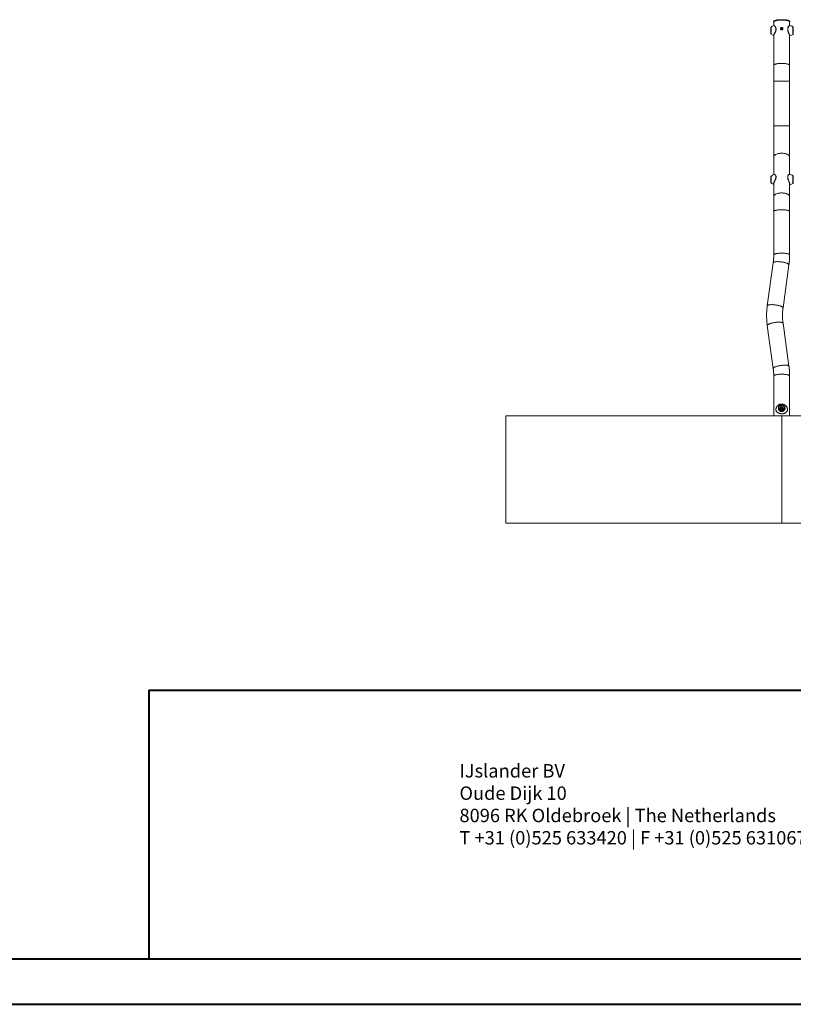
# Model space of a CAD drawing. Units: millimetres. Extents: x 0 to 2100, y 0 to 1488.
# Drawn here: x 1053 to 1486, y 0 to 551 of the extents above; entities that cross this region are included whole.
import ezdxf

# ---------------------------------------------------------------- set-up
doc = ezdxf.new("R2010")
doc.units = ezdxf.units.MM
doc.header["$LTSCALE"] = 50
doc.layers.add('LE_NORM', color=179, linetype='Continuous', lineweight=40)
doc.styles.add('SLDTEXTSTYLE0', font='TXT', dxfattribs={"width": 0.605})

# ---------------------------------------------------------------- blocks, each defined once
blk = doc.blocks.new('SW_NOTE_2')
at = {"layer": 'LE_NORM', "color": 0, "char_height": 7.5, "attachment_point": 1, "style": 'SLDTEXTSTYLE0'}
for s, insert in [('IJslander BV', (0, 9.67)), ('Oude Dijk 10', (0, -2.83)), ('8096 RK Oldebroek | The Netherlands', (0, -15.33)), ('T +31 (0)525 633420 | F +31 (0)525 631067', (0, -27.83))]:
    blk.add_mtext(s, dxfattribs=dict(at, insert=insert))

msp = doc.modelspace()

# ---------------------------------------------------------------- linework, layer by layer
at = {"color": 7, "linetype": 'Continuous', "lineweight": 15}
for p, q in [((1473.178, 543.829), (1473.178, 546.926)), ((1474.833, 550.216), (1474.833, 548.179)), ((1478.678, 546.347), (1478.578, 546.351)), ((1478.678, 546.418), (1478.595, 546.422)), ((1478.678, 546.651), (1478.678, 546.227)), ((1478.696, 546.193), (1478.79, 546.105)), ((1479.128, 545.956), (1478.754, 545.956)), ((1479.128, 546.992), (1479.128, 545.743)), ((1479.428, 546.985), (1479.428, 545.744)), ((1479.802, 545.956), (1479.428, 545.956)), ((1479.767, 546.105), (1479.861, 546.193)), ((1479.878, 546.227), (1479.861, 546.193)), ((1479.878, 546.227), (1479.878, 546.657)), ((1479.967, 546.422), (1479.878, 546.418)), ((1479.978, 546.351), (1479.878, 546.347)), ((1483.723, 548.228), (1483.723, 550.216)), ((1473.178, 543.786), (1473.178, 543.829)), ((1474.833, 542.684), (1474.833, 525.916)), ((1483.723, 525.916), (1483.723, 542.677)), ((1483.735, 542.487), (1483.731, 542.487)), ((1474.833, 525.916), (1474.833, 516.989)), ((1483.723, 516.989), (1483.723, 525.916)), ((1474.833, 516.989), (1474.833, 491.989)), ((1483.723, 491.989), (1483.723, 516.989)), ((1474.833, 491.989), (1474.833, 474.634)), ((1483.723, 474.634), (1483.723, 491.989)), ((1474.833, 474.634), (1474.833, 464.721)), ((1483.723, 464.772), (1483.723, 474.634)), ((1473.178, 460.498), (1473.178, 463.466)), ((1473.178, 460.325), (1473.178, 460.498)), ((1474.833, 459.138), (1474.819, 459.165)), ((1474.833, 459.479), (1474.833, 452.394)), ((1483.723, 452.394), (1483.723, 459.488)), ((1474.833, 452.394), (1474.833, 443.966)), ((1483.723, 443.966), (1483.723, 452.394)), ((1474.833, 443.966), (1474.833, 439.114)), ((1483.723, 439.106), (1483.723, 443.966)), ((1474.833, 437.762), (1474.833, 419.666)), ((1483.723, 419.666), (1483.723, 437.755)), ((1474.538, 415.361), (1471.213, 391.277)), ((1480.019, 390.061), (1483.344, 414.146)), ((1483.344, 357.368), (1480.019, 381.452)), ((1471.213, 380.236), (1474.538, 356.152)), ((1474.833, 351.847), (1474.833, 329.551)), ((1483.723, 329.551), (1483.723, 351.847)), ((1478.715, 332.882), (1478.152, 333.83)), ((1478.378, 333.812), (1478.378, 333.558)), ((1479.842, 332.882), (1478.715, 332.882)), ((1478.859, 334.228), (1478.723, 333.681)), ((1479.142, 333.293), (1478.723, 333.681)), ((1478.791, 333.814), (1478.752, 333.655)), ((1478.859, 334.087), (1478.791, 333.814)), ((1479.414, 334.387), (1478.859, 334.228)), ((1478.859, 334.087), (1478.859, 334.228)), ((1479.137, 334.166), (1478.859, 334.087)), ((1479.414, 334.246), (1479.137, 334.166)), ((1479.698, 333.452), (1479.142, 333.293)), ((1479.414, 334.387), (1479.834, 333.999)), ((1479.414, 334.246), (1479.414, 334.387)), ((1479.414, 334.246), (1479.624, 334.052)), ((1479.624, 334.052), (1479.805, 333.884)), ((1479.698, 333.452), (1479.834, 333.999)), ((1480.405, 333.83), (1479.842, 332.882)), ((1480.178, 333.558), (1480.178, 333.812)), ((1324.778, 329.551), (1324.778, 269.551)), ((1324.778, 329.551), (1479.278, 329.551)), ((1479.278, 269.551), (1479.278, 329.551)), ((1479.278, 329.551), (1559.278, 329.551)), ((1479.278, 269.551), (1324.778, 269.551)), ((1559.278, 269.551), (1479.278, 269.551))]:
    msp.add_line(p, q, dxfattribs=at)
at = {"color": 8, "linetype": 'Continuous', "lineweight": 15}
for p, q in [((1473.317, 547.229), (1473.317, 543.482)), ((1485.584, 543.209), (1485.584, 547.503)), ((1485.777, 543.524), (1485.777, 547.188)), ((1483.723, 516.989), (1474.833, 516.989)), ((1483.723, 491.989), (1474.833, 491.989)), ((1473.317, 463.769), (1473.317, 460.022)), ((1485.584, 459.749), (1485.584, 464.042)), ((1485.777, 460.063), (1485.777, 463.727))]:
    msp.add_line(p, q, dxfattribs=at)
at = {"color": 179, "linetype": 'Continuous', "lineweight": 40}
msp.add_line((75.001, 25.5), (2065.001, 25.5), dxfattribs=at)
at = {"color": 7, "linetype": 'Continuous', "lineweight": 40}
msp.add_line((0.001, 0), (2100.001, 0), dxfattribs=at)
at = {"color": 7, "linetype": 'Continuous', "lineweight": 15, "flags": 128}
for points in [[(1475.47, 550.955), (1475.67, 551.025), (1475.92, 551.099), (1476.196, 551.167), (1476.498, 551.228), (1476.821, 551.284), (1477.165, 551.332), (1477.526, 551.373), (1477.9, 551.406), (1478.286, 551.431), (1478.68, 551.448), (1479.078, 551.456), (1479.478, 551.456), (1479.877, 551.448), (1480.271, 551.431), (1480.657, 551.406), (1481.031, 551.373), (1481.392, 551.332), (1481.735, 551.284), (1482.059, 551.228), (1482.36, 551.167), (1482.637, 551.099), (1482.886, 551.025), (1483.107, 550.947), (1483.297, 550.864), (1483.324, 550.85)], [(1483.723, 550.216), (1483.705, 550.31), (1483.652, 550.402), (1483.563, 550.494), (1483.44, 550.583), (1483.283, 550.669), (1483.094, 550.752), (1482.874, 550.83), (1482.626, 550.903), (1482.35, 550.971), (1482.05, 551.032), (1481.727, 551.087), (1481.385, 551.135), (1481.025, 551.176), (1480.652, 551.209), (1480.267, 551.234), (1479.875, 551.251), (1479.478, 551.259), (1479.079, 551.259), (1478.682, 551.251), (1478.289, 551.234), (1477.905, 551.209), (1477.531, 551.176), (1477.172, 551.135), (1476.83, 551.087), (1476.507, 551.032), (1476.207, 550.971), (1475.931, 550.903), (1475.682, 550.83), (1475.463, 550.752), (1475.274, 550.669), (1475.117, 550.583), (1474.994, 550.494), (1474.905, 550.402), (1474.851, 550.31), (1474.833, 550.216), (1474.833, 550.216)], [(1475.326, 550.694), (1475.463, 550.752), (1475.682, 550.83), (1475.931, 550.903), (1476.207, 550.971), (1476.507, 551.032), (1476.83, 551.087), (1477.172, 551.135), (1477.531, 551.176), (1477.905, 551.209), (1478.289, 551.234), (1478.682, 551.251), (1479.079, 551.259), (1479.478, 551.259), (1479.875, 551.251), (1480.267, 551.234), (1480.652, 551.209), (1481.025, 551.176), (1481.385, 551.135), (1481.727, 551.087), (1482.05, 551.032), (1482.35, 550.971), (1482.626, 550.903), (1482.874, 550.83), (1483.094, 550.752), (1483.21, 550.703)], [(1478.696, 546.193), (1478.683, 546.21), (1478.683, 546.245), (1478.72, 546.279), (1478.793, 546.31), (1478.896, 546.336), (1479.023, 546.355), (1479.128, 546.364)], [(1479.128, 546.021), (1479.11, 546.022), (1478.988, 546.037), (1478.888, 546.059), (1478.816, 546.086), (1478.779, 546.117), (1478.779, 546.15), (1478.816, 546.181), (1478.888, 546.208), (1478.988, 546.23), (1479.11, 546.245), (1479.128, 546.246)], [(1479.428, 546.364), (1479.464, 546.361), (1479.6, 546.346), (1479.716, 546.324), (1479.804, 546.295), (1479.86, 546.262), (1479.878, 546.227)], [(1479.428, 546.246), (1479.51, 546.239), (1479.622, 546.22), (1479.709, 546.195), (1479.763, 546.165), (1479.782, 546.133)], [(1479.782, 546.133), (1479.763, 546.102), (1479.709, 546.072), (1479.622, 546.047), (1479.51, 546.028), (1479.428, 546.021)], [(1479.278, 335.628), (1479.539, 335.611), (1479.795, 335.558), (1480.04, 335.471), (1480.271, 335.352), (1480.483, 335.202), (1480.671, 335.026), (1480.832, 334.826), (1480.962, 334.606), (1481.06, 334.37), (1481.123, 334.124), (1481.151, 333.871), (1481.142, 333.617), (1481.096, 333.367), (1481.015, 333.125), (1480.901, 332.897), (1480.755, 332.686), (1480.58, 332.497), (1480.38, 332.334), (1480.158, 332.199), (1479.919, 332.096), (1479.668, 332.026), (1479.409, 331.991), (1479.148, 331.991), (1478.889, 332.026), (1478.638, 332.096), (1478.399, 332.199), (1478.177, 332.334), (1477.977, 332.497), (1477.802, 332.686), (1477.656, 332.897), (1477.541, 333.125), (1477.461, 333.367), (1477.415, 333.617), (1477.406, 333.871), (1477.433, 334.124), (1477.497, 334.37), (1477.594, 334.606), (1477.725, 334.826), (1477.886, 335.026), (1478.074, 335.202), (1478.286, 335.352), (1478.516, 335.471), (1478.762, 335.558), (1479.018, 335.611), (1479.278, 335.628)], [(1479.278, 332.314), (1479.512, 332.331), (1479.741, 332.381), (1479.96, 332.465), (1480.163, 332.579), (1480.346, 332.721), (1480.506, 332.888), (1480.638, 333.077), (1480.74, 333.282), (1480.809, 333.5), (1480.844, 333.726), (1480.844, 333.954), (1480.809, 334.18), (1480.74, 334.398), (1480.638, 334.603), (1480.506, 334.792), (1480.346, 334.959), (1480.163, 335.101), (1479.96, 335.215), (1479.741, 335.299), (1479.512, 335.349), (1479.278, 335.366), (1479.044, 335.349), (1478.815, 335.299), (1478.597, 335.215), (1478.394, 335.101), (1478.21, 334.959), (1478.051, 334.792), (1477.918, 334.603), (1477.817, 334.398), (1477.747, 334.18), (1477.712, 333.954), (1477.712, 333.726), (1477.747, 333.5), (1477.817, 333.282), (1477.918, 333.077), (1478.051, 332.888), (1478.21, 332.721), (1478.394, 332.579), (1478.597, 332.465), (1478.815, 332.381), (1479.044, 332.331), (1479.278, 332.314)], [(1478.378, 333.558), (1478.38, 333.5), (1478.388, 333.433)], [(1480.037, 333.662), (1480.058, 333.825), (1480.043, 333.988), (1479.993, 334.144), (1479.909, 334.286), (1479.795, 334.408), (1479.658, 334.502), (1479.502, 334.566), (1479.337, 334.596), (1479.168, 334.591), (1479.005, 334.55), (1478.854, 334.476), (1478.723, 334.373), (1478.618, 334.244), (1478.544, 334.097), (1478.505, 333.937), (1478.501, 333.774), (1478.534, 333.613), (1478.602, 333.463), (1478.701, 333.33), (1478.828, 333.221), (1478.975, 333.142), (1479.136, 333.095), (1479.305, 333.082), (1479.472, 333.106), (1479.63, 333.163), (1479.771, 333.252), (1479.89, 333.369), (1479.979, 333.508), (1480.037, 333.662)], [(1480.178, 333.812), (1480.178, 333.782), (1480.153, 333.606)], [(1480.169, 333.433), (1480.178, 333.528), (1480.178, 333.558)]]:
    msp.add_lwpolyline(points, dxfattribs=at)
at = {"color": 8, "linetype": 'Continuous', "lineweight": 15, "flags": 128}
for points in [[(1474.833, 550.216), (1474.851, 550.31), (1474.905, 550.402), (1474.994, 550.494), (1475.117, 550.583), (1475.274, 550.669), (1475.326, 550.694)], [(1483.21, 550.703), (1483.283, 550.669), (1483.44, 550.583), (1483.563, 550.494), (1483.652, 550.402), (1483.705, 550.31), (1483.723, 550.216)], [(1483.723, 525.916), (1483.705, 526.009), (1483.652, 526.102), (1483.563, 526.193), (1483.44, 526.283), (1483.283, 526.369), (1483.094, 526.451), (1482.874, 526.529), (1482.626, 526.603), (1482.35, 526.67), (1482.05, 526.732), (1481.727, 526.787), (1481.385, 526.835), (1481.025, 526.876), (1480.652, 526.909), (1480.267, 526.934), (1479.875, 526.95), (1479.478, 526.959), (1479.079, 526.959), (1478.682, 526.95), (1478.289, 526.934), (1477.905, 526.909), (1477.531, 526.876), (1477.172, 526.835), (1476.83, 526.787), (1476.507, 526.732), (1476.207, 526.67), (1475.931, 526.603), (1475.682, 526.529), (1475.463, 526.451), (1475.274, 526.369), (1475.117, 526.283), (1474.994, 526.193), (1474.905, 526.102), (1474.851, 526.009), (1474.833, 525.916)], [(1483.723, 474.634), (1483.719, 474.725), (1483.683, 474.907), (1483.612, 475.086), (1483.506, 475.261), (1483.366, 475.432), (1483.193, 475.596), (1482.988, 475.752), (1482.754, 475.9), (1482.491, 476.037), (1482.203, 476.163), (1481.891, 476.276), (1481.558, 476.377), (1481.207, 476.463), (1480.84, 476.535), (1480.461, 476.591), (1480.072, 476.631), (1479.677, 476.656), (1479.278, 476.664), (1478.88, 476.656), (1478.485, 476.631), (1478.096, 476.591), (1477.716, 476.535), (1477.35, 476.463), (1476.999, 476.377), (1476.666, 476.276), (1476.354, 476.163), (1476.066, 476.037), (1475.803, 475.9), (1475.569, 475.752), (1475.364, 475.596), (1475.191, 475.432), (1475.051, 475.261), (1474.945, 475.086), (1474.874, 474.907), (1474.838, 474.725), (1474.833, 474.634)], [(1483.723, 452.394), (1483.719, 452.485), (1483.683, 452.666), (1483.612, 452.845), (1483.506, 453.021), (1483.366, 453.191), (1483.193, 453.355), (1482.988, 453.512), (1482.754, 453.659), (1482.491, 453.796), (1482.203, 453.922), (1481.891, 454.036), (1481.558, 454.136), (1481.207, 454.222), (1480.84, 454.294), (1480.461, 454.35), (1480.072, 454.391), (1479.677, 454.415), (1479.278, 454.424), (1478.88, 454.415), (1478.485, 454.391), (1478.096, 454.35), (1477.716, 454.294), (1477.35, 454.222), (1476.999, 454.136), (1476.666, 454.036), (1476.354, 453.922), (1476.066, 453.796), (1475.803, 453.659), (1475.569, 453.512), (1475.364, 453.355), (1475.191, 453.191), (1475.051, 453.021), (1474.945, 452.845), (1474.874, 452.666), (1474.838, 452.485), (1474.833, 452.394)], [(1483.723, 443.966), (1483.705, 444.06), (1483.652, 444.153), (1483.563, 444.244), (1483.44, 444.333), (1483.283, 444.419), (1483.094, 444.502), (1482.874, 444.58), (1482.626, 444.653), (1482.35, 444.721), (1482.05, 444.783), (1481.727, 444.838), (1481.385, 444.886), (1481.025, 444.926), (1480.652, 444.959), (1480.267, 444.984), (1479.875, 445.001), (1479.478, 445.009), (1479.079, 445.009), (1478.682, 445.001), (1478.289, 444.984), (1477.905, 444.959), (1477.531, 444.926), (1477.172, 444.886), (1476.83, 444.838), (1476.507, 444.783), (1476.207, 444.721), (1475.931, 444.653), (1475.682, 444.58), (1475.463, 444.502), (1475.274, 444.419), (1475.117, 444.333), (1474.994, 444.244), (1474.905, 444.153), (1474.851, 444.06), (1474.833, 443.966)], [(1483.723, 419.666), (1483.705, 419.759), (1483.652, 419.852), (1483.563, 419.944), (1483.44, 420.033), (1483.283, 420.119), (1483.094, 420.201), (1482.874, 420.28), (1482.626, 420.353), (1482.35, 420.421), (1482.05, 420.482), (1481.727, 420.537), (1481.385, 420.585), (1481.025, 420.626), (1480.652, 420.659), (1480.267, 420.684), (1479.875, 420.701), (1479.478, 420.709), (1479.079, 420.709), (1478.682, 420.701), (1478.289, 420.684), (1477.905, 420.659), (1477.531, 420.626), (1477.172, 420.585), (1476.83, 420.537), (1476.507, 420.482), (1476.207, 420.421), (1475.931, 420.353), (1475.682, 420.28), (1475.463, 420.201), (1475.274, 420.119), (1475.117, 420.033), (1474.994, 419.944), (1474.905, 419.852), (1474.851, 419.759), (1474.833, 419.666)], [(1483.344, 414.146), (1483.346, 414.179), (1483.329, 414.275), (1483.276, 414.374), (1483.188, 414.477), (1483.065, 414.582), (1482.91, 414.689), (1482.723, 414.796), (1482.505, 414.902), (1482.258, 415.008), (1481.985, 415.111), (1481.688, 415.212), (1481.368, 415.308), (1481.028, 415.401), (1480.672, 415.488), (1480.302, 415.569), (1479.921, 415.644), (1479.532, 415.711), (1479.138, 415.771), (1478.743, 415.822), (1478.349, 415.865), (1477.96, 415.899), (1477.579, 415.924), (1477.209, 415.939), (1476.853, 415.945), (1476.514, 415.941), (1476.194, 415.928), (1475.896, 415.905), (1475.623, 415.873), (1475.377, 415.832), (1475.159, 415.782), (1474.972, 415.724), (1474.816, 415.658), (1474.694, 415.585), (1474.606, 415.505), (1474.553, 415.419), (1474.538, 415.361)], [(1480.019, 390.061), (1480.021, 390.094), (1480.004, 390.19), (1479.951, 390.29), (1479.863, 390.393), (1479.741, 390.498), (1479.585, 390.604), (1479.398, 390.711), (1479.18, 390.818), (1478.934, 390.923), (1478.66, 391.027), (1478.363, 391.127), (1478.043, 391.224), (1477.704, 391.316), (1477.347, 391.403), (1476.977, 391.484), (1476.596, 391.559), (1476.207, 391.627), (1475.814, 391.686), (1475.418, 391.738), (1475.025, 391.781), (1474.636, 391.815), (1474.255, 391.84), (1473.884, 391.855), (1473.528, 391.861), (1473.189, 391.857), (1472.869, 391.844), (1472.571, 391.821), (1472.298, 391.789), (1472.052, 391.748), (1471.834, 391.698), (1471.647, 391.64), (1471.491, 391.574), (1471.369, 391.501), (1471.281, 391.421), (1471.228, 391.335), (1471.213, 391.277)], [(1480.019, 381.452), (1480.004, 381.51), (1479.951, 381.596), (1479.863, 381.676), (1479.741, 381.749), (1479.585, 381.815), (1479.398, 381.873), (1479.18, 381.923), (1478.934, 381.964), (1478.66, 381.996), (1478.363, 382.019), (1478.043, 382.032), (1477.704, 382.036), (1477.347, 382.03), (1476.977, 382.015), (1476.596, 381.99), (1476.207, 381.956), (1475.814, 381.913), (1475.418, 381.862), (1475.025, 381.802), (1474.636, 381.734), (1474.255, 381.66), (1473.884, 381.579), (1473.528, 381.491), (1473.189, 381.399), (1472.869, 381.302), (1472.571, 381.202), (1472.298, 381.098), (1472.052, 380.993), (1471.834, 380.886), (1471.647, 380.78), (1471.491, 380.673), (1471.369, 380.568), (1471.281, 380.465), (1471.228, 380.365), (1471.21, 380.27), (1471.213, 380.236)], [(1483.344, 357.367), (1483.329, 357.426), (1483.276, 357.512), (1483.188, 357.591), (1483.065, 357.665), (1482.91, 357.73), (1482.723, 357.789), (1482.505, 357.838), (1482.258, 357.879), (1481.985, 357.912), (1481.688, 357.934), (1481.368, 357.948), (1481.028, 357.952), (1480.672, 357.946), (1480.302, 357.93), (1479.921, 357.906), (1479.532, 357.872), (1479.138, 357.829), (1478.743, 357.777), (1478.349, 357.717), (1477.96, 357.65), (1477.579, 357.575), (1477.209, 357.494), (1476.853, 357.407), (1476.514, 357.315), (1476.194, 357.218), (1475.896, 357.117), (1475.623, 357.014), (1475.377, 356.909), (1475.159, 356.802), (1474.972, 356.695), (1474.816, 356.589), (1474.694, 356.484), (1474.606, 356.381), (1474.553, 356.281), (1474.535, 356.185), (1474.538, 356.152)], [(1483.723, 351.847), (1483.705, 351.941), (1483.652, 352.034), (1483.563, 352.125), (1483.44, 352.214), (1483.283, 352.3), (1483.094, 352.383), (1482.874, 352.461), (1482.626, 352.534), (1482.35, 352.602), (1482.05, 352.664), (1481.727, 352.719), (1481.385, 352.767), (1481.025, 352.808), (1480.652, 352.84), (1480.267, 352.865), (1479.875, 352.882), (1479.478, 352.89), (1479.079, 352.89), (1478.682, 352.882), (1478.289, 352.865), (1477.905, 352.84), (1477.531, 352.808), (1477.172, 352.767), (1476.83, 352.719), (1476.507, 352.664), (1476.207, 352.602), (1475.931, 352.534), (1475.682, 352.461), (1475.463, 352.383), (1475.274, 352.3), (1475.117, 352.214), (1474.994, 352.125), (1474.905, 352.034), (1474.851, 351.941), (1474.833, 351.847), (1474.833, 351.847)]]:
    msp.add_lwpolyline(points, dxfattribs=at)
at = {"color": 7, "linetype": 'Continuous', "lineweight": 15}
for centre, radius, start, end in [((1473.578, 546.926), 0.4, 130.72271, 180), ((1477.232, 542.682), 6, 113.78023, 130.72271), ((1482.494, 542.36), 6, 58.99602, 78.10186), ((1485.378, 547.16), 0.4, 4.05116, 58.99602), ((1485.678, 547.181), 0.1, 0, 4.05116), ((1473.578, 543.786), 0.4, 180, 229.27729), ((1477.232, 548.03), 6, 229.27729, 246.22757), ((1482.494, 548.352), 6, 281.91085, 301.00398), ((1485.378, 543.552), 0.4, 301.00398, 355.94884), ((1485.678, 543.531), 0.1, 355.94884, 0), ((1473.578, 463.466), 0.4, 130.72271, 180), ((1477.232, 459.222), 6, 112.28751, 130.72271), ((1482.494, 458.899), 6, 58.99602, 79.48508), ((1485.378, 463.699), 0.4, 4.05116, 58.99602), ((1473.578, 460.325), 0.4, 180, 229.27729), ((1477.232, 464.569), 6, 229.27729, 246.43814), ((1482.494, 464.892), 6, 281.82508, 301.00398), ((1485.378, 460.092), 0.4, 301.00398, 355.94884), ((1479.28, 333.833), 0.902, 181.36405, 345.42572), ((1479.251, 333.699), 0.474, 166.02579, 188.88558), ((1479.269, 333.691), 0.494, 105.57108, 165.62951), ((1479.278, 333.675), 0.511, 47.48147, 106.07782), ((1479.298, 333.697), 0.482, 7.99191, 47.40723)]:
    msp.add_arc(centre, radius, start, end, dxfattribs=at)
for points, knots in [([(1475.45, 550.949), (1475.412, 550.935), (1475.305, 550.894), (1475.159, 550.823), (1475.009, 550.733), (1474.889, 550.637), (1474.803, 550.538), (1474.751, 550.437), (1474.729, 550.334), (1474.739, 550.23), (1474.774, 550.137), (1474.815, 550.083), (1474.833, 550.059)], [0, 0, 0, 0, 0.0636501, 0.1794947, 0.2962206, 0.4139921, 0.5319319, 0.6307633, 0.7244081, 0.8235303, 0.9214594, 1, 1, 1, 1]), ([(1476.084, 546.586), (1476.08, 546.611), (1476.062, 546.709), (1476.01, 546.872), (1475.931, 547.076), (1475.832, 547.272), (1475.719, 547.457), (1475.597, 547.627), (1475.468, 547.781), (1475.339, 547.914), (1475.213, 548.023), (1475.096, 548.105), (1474.99, 548.16), (1474.906, 548.183), (1474.846, 548.188), (1474.819, 548.173), (1474.811, 548.168)], [0, 0, 0, 0, 0.02159572, 0.08631, 0.15534596, 0.22786468, 0.3041744, 0.38411653, 0.46775022, 0.55405265, 0.64138431, 0.72923132, 0.81715781, 0.90525763, 0.97210633, 1, 1, 1, 1]), ([(1476.079, 546.541), (1476.095, 546.441), (1476.126, 546.239), (1476.122, 545.916), (1476.079, 545.589), (1475.994, 545.24), (1475.865, 544.872), (1475.687, 544.47), (1475.48, 544.063), (1475.272, 543.683), (1475.095, 543.355), (1474.957, 543.084), (1474.869, 542.868), (1474.828, 542.735), (1474.837, 542.697), (1474.839, 542.69)], [0, 0, 0, 0, 0.061065, 0.124073, 0.1849352, 0.247514, 0.3256419, 0.4058554, 0.5058035, 0.6085014, 0.7002233, 0.7941528, 0.8850046, 0.9784531, 1, 1, 1, 1]), ([(1478.578, 546.387), (1478.586, 546.463), (1478.601, 546.616), (1478.72, 546.823), (1478.896, 546.982), (1479.118, 547.076), (1479.356, 547.09), (1479.585, 547.024), (1479.779, 546.887), (1479.919, 546.695), (1479.987, 546.469), (1479.975, 546.238), (1479.886, 546.027), (1479.729, 545.858), (1479.521, 545.747), (1479.285, 545.707), (1479.05, 545.742), (1478.841, 545.848), (1478.681, 546.013), (1478.592, 546.203), (1478.582, 546.333), (1478.578, 546.387)], [0, 0, 0, 0, 0.0532339, 0.1064517, 0.1600862, 0.214, 0.2674652, 0.3204617, 0.3736825, 0.4274781, 0.4813167, 0.5345797, 0.5875517, 0.6409653, 0.6948673, 0.7485476, 0.8016496, 0.8547096, 0.9083205, 0.9622393, 1, 1, 1, 1]), ([(1478.578, 546.316), (1478.586, 546.392), (1478.601, 546.544), (1478.72, 546.751), (1478.896, 546.911), (1479.117, 547.005), (1479.355, 547.019), (1479.583, 546.954), (1479.779, 546.817), (1479.915, 546.625), (1479.981, 546.446), (1479.972, 546.343), (1479.969, 546.316)], [0, 0, 0, 0, 0.1063475, 0.2126579, 0.3199261, 0.4278394, 0.5347229, 0.6405294, 0.7468437, 0.8544781, 0.9622237, 1, 1, 1, 1]), ([(1483.192, 543.93), (1483.191, 543.932), (1483.133, 544.06), (1483.015, 544.331), (1482.87, 544.717), (1482.763, 545.075), (1482.686, 545.406), (1482.636, 545.766), (1482.625, 546.14), (1482.659, 546.502), (1482.74, 546.876), (1482.877, 547.254), (1483, 547.471), (1483.062, 547.581)], [0, 0, 0, 0, 0.0019405, 0.1155694, 0.2321112, 0.3081362, 0.3853315, 0.4751901, 0.5676773, 0.6573454, 0.7495698, 0.8725123, 1, 1, 1, 1]), ([(1483.693, 548.228), (1483.688, 548.228), (1483.662, 548.229), (1483.61, 548.207), (1483.529, 548.16), (1483.432, 548.079), (1483.326, 547.971), (1483.214, 547.835), (1483.129, 547.72), (1483.083, 547.643), (1483.074, 547.629)], [0, 0, 0, 0, 0.0304632, 0.1595052, 0.3182137, 0.4829893, 0.6449838, 0.8045094, 0.9624638, 1, 1, 1, 1]), ([(1483.823, 550.313), (1483.822, 550.335), (1483.819, 550.391), (1483.787, 550.48), (1483.724, 550.576), (1483.631, 550.669), (1483.514, 550.756), (1483.414, 550.81), (1483.368, 550.834)], [0, 0, 0, 0, 0.1045182, 0.272253, 0.4450031, 0.6307382, 0.8280068, 1, 1, 1, 1]), ([(1483.723, 550.062), (1483.738, 550.079), (1483.777, 550.125), (1483.813, 550.21), (1483.82, 550.279), (1483.823, 550.313)], [0, 0, 0, 0, 0.2280958, 0.6156041, 1, 1, 1, 1]), ([(1483.719, 542.626), (1483.718, 542.656), (1483.715, 542.729), (1483.646, 542.929), (1483.528, 543.206), (1483.371, 543.54), (1483.252, 543.799), (1483.192, 543.93)], [0, 0, 0, 0, 0.1533883, 0.3633734, 0.5811104, 0.7876263, 1, 1, 1, 1]), ([(1476.117, 463.459), (1476.12, 463.36), (1476.125, 463.166), (1476.079, 462.854), (1475.994, 462.513), (1475.865, 462.142), (1475.687, 461.719), (1475.48, 461.273), (1475.272, 460.834), (1475.095, 460.432), (1474.957, 460.077), (1474.869, 459.765), (1474.828, 459.555), (1474.837, 459.471), (1474.839, 459.455)], [0, 0, 0, 0, 0.0671059, 0.1319263, 0.198575, 0.281784, 0.3672143, 0.4736628, 0.5830397, 0.6807269, 0.7807652, 0.8775257, 0.9770517, 1, 1, 1, 1]), ([(1475.215, 464.764), (1475.162, 464.78), (1475.063, 464.811), (1474.993, 464.778), (1474.96, 464.763)], [0, 0, 0, 0, 0.5255954, 1, 1, 1, 1]), ([(1476.127, 463.505), (1476.126, 463.518), (1476.123, 463.604), (1476.096, 463.748), (1476.043, 463.936), (1475.97, 464.108), (1475.88, 464.268), (1475.773, 464.413), (1475.652, 464.539), (1475.524, 464.645), (1475.392, 464.725), (1475.297, 464.769), (1475.25, 464.777), (1475.245, 464.778)], [0, 0, 0, 0, 0.0175909, 0.1120262, 0.2042427, 0.3010735, 0.4024519, 0.5091037, 0.6210713, 0.7382406, 0.8613168, 0.9860505, 1, 1, 1, 1]), ([(1483.192, 461.099), (1483.191, 461.102), (1483.133, 461.245), (1483.015, 461.541), (1482.87, 461.945), (1482.763, 462.306), (1482.686, 462.631), (1482.636, 462.975), (1482.626, 463.319), (1482.657, 463.644), (1482.71, 463.829), (1482.737, 463.922)], [0, 0, 0, 0, 0.0025888, 0.1541809, 0.3096593, 0.4110841, 0.5140702, 0.6339504, 0.7573375, 0.8769636, 1, 1, 1, 1]), ([(1483.283, 464.718), (1483.255, 464.701), (1483.189, 464.66), (1483.083, 464.561), (1482.969, 464.426), (1482.865, 464.262), (1482.787, 464.111), (1482.752, 464.005), (1482.741, 463.971)], [0, 0, 0, 0, 0.1383678, 0.331523, 0.5275278, 0.7211956, 0.9098452, 1, 1, 1, 1]), ([(1483.589, 464.798), (1483.546, 464.801), (1483.465, 464.806), (1483.364, 464.749), (1483.316, 464.721)], [0, 0, 0, 0, 0.5241043, 1, 1, 1, 1]), ([(1474.885, 438.446), (1474.881, 438.515), (1474.874, 438.663), (1474.855, 438.866), (1474.838, 439.03), (1474.831, 439.126), (1474.837, 439.145), (1474.854, 439.085), (1474.873, 438.952), (1474.887, 438.78), (1474.888, 438.652), (1474.889, 438.599)], [0, 0, 0, 0, 0.1028418, 0.2190271, 0.3362749, 0.4530403, 0.5685478, 0.6839641, 0.8005787, 0.9178627, 1, 1, 1, 1]), ([(1474.889, 438.599), (1474.888, 438.521), (1474.885, 438.366), (1474.868, 438.134), (1474.849, 437.94), (1474.835, 437.806), (1474.835, 437.775), (1474.835, 437.762)], [0, 0, 0, 0, 0.2130214, 0.4259785, 0.6406027, 0.8563448, 1, 1, 1, 1]), ([(1483.668, 438.599), (1483.669, 438.673), (1483.672, 438.821), (1483.689, 438.996), (1483.708, 439.108), (1483.722, 439.15), (1483.722, 439.119), (1483.722, 439.106)], [0, 0, 0, 0, 0.21302143, 0.42597848, 0.64060265, 0.85634482, 1, 1, 1, 1]), ([(1483.723, 437.755), (1483.722, 437.779), (1483.72, 437.829), (1483.703, 437.99), (1483.684, 438.197), (1483.67, 438.411), (1483.669, 438.544), (1483.668, 438.599)], [0, 0, 0, 0, 0.20674544, 0.41894632, 0.63335012, 0.84898501, 1, 1, 1, 1]), ([(1483.723, 439.093), (1483.72, 439.059), (1483.715, 438.992), (1483.696, 438.809), (1483.678, 438.612), (1483.674, 438.477), (1483.672, 438.422)], [0, 0, 0, 0, 0.2682435, 0.5376217, 0.8099099, 1, 1, 1, 1]), ([(1474.833, 419.666), (1474.833, 419.502), (1474.83, 419.006), (1474.803, 418.178), (1474.74, 417.183), (1474.652, 416.244), (1474.574, 415.638), (1474.538, 415.361)], [0, 0, 0, 0, 0.1137472, 0.3446539, 0.5755666, 0.806475, 1, 1, 1, 1]), ([(1483.344, 414.146), (1483.372, 414.354), (1483.449, 414.935), (1483.552, 415.893), (1483.642, 417.018), (1483.7, 418.146), (1483.721, 419.029), (1483.723, 419.535), (1483.723, 419.666)], [0, 0, 0, 0, 0.1137448, 0.3176582, 0.5215712, 0.7254787, 0.929382, 1, 1, 1, 1]), ([(1471.213, 391.277), (1471.185, 391.069), (1471.107, 390.487), (1471.005, 389.53), (1470.915, 388.404), (1470.857, 387.276), (1470.83, 386.148), (1470.835, 385.018), (1470.871, 383.89), (1470.939, 382.763), (1471.039, 381.638), (1471.137, 380.796), (1471.2, 380.33), (1471.213, 380.236)], [0, 0, 0, 0, 0.0568725, 0.1588295, 0.2607862, 0.3627402, 0.4646921, 0.5666427, 0.6685925, 0.7705422, 0.8724925, 0.974444, 1, 1, 1, 1]), ([(1480.019, 381.452), (1479.998, 381.614), (1479.932, 382.106), (1479.846, 382.93), (1479.771, 383.925), (1479.729, 384.921), (1479.718, 385.918), (1479.739, 386.914), (1479.792, 387.91), (1479.875, 388.886), (1479.957, 389.603), (1480.009, 389.988), (1480.019, 390.061)], [0, 0, 0, 0, 0.0568767, 0.1723132, 0.2877574, 0.4032074, 0.5186615, 0.6341182, 0.7495751, 0.8650305, 0.9743997, 1, 1, 1, 1]), ([(1474.538, 356.152), (1474.559, 355.989), (1474.625, 355.498), (1474.711, 354.673), (1474.785, 353.679), (1474.826, 352.737), (1474.831, 352.126), (1474.833, 351.847)], [0, 0, 0, 0, 0.1137531, 0.3446256, 0.5755133, 0.8064127, 1, 1, 1, 1]), ([(1483.723, 351.847), (1483.722, 352.057), (1483.72, 352.643), (1483.69, 353.606), (1483.625, 354.733), (1483.529, 355.858), (1483.429, 356.736), (1483.361, 357.238), (1483.344, 357.368)], [0, 0, 0, 0, 0.1137509, 0.3176459, 0.5215448, 0.7254446, 0.9293469, 1, 1, 1, 1]), ([(1477.029, 331.366), (1477.124, 331.306), (1477.355, 331.161), (1477.781, 330.982), (1478.294, 330.841), (1478.84, 330.76), (1479.376, 330.743), (1479.897, 330.782), (1480.381, 330.869), (1480.84, 331.007), (1481.268, 331.195), (1481.659, 331.443), (1481.971, 331.731), (1482.204, 332.047), (1482.353, 332.351), (1482.447, 332.666), (1482.493, 332.975), (1482.495, 333.303), (1482.456, 333.628), (1482.378, 333.943), (1482.257, 334.277), (1482.077, 334.629), (1481.799, 335.026), (1481.421, 335.414), (1480.946, 335.751), (1480.419, 335.998), (1479.881, 336.144), (1479.332, 336.198), (1478.812, 336.165), (1478.313, 336.053), (1477.849, 335.872), (1477.412, 335.62), (1477.008, 335.294), (1476.649, 334.892), (1476.389, 334.473), (1476.218, 334.069), (1476.116, 333.711), (1476.062, 333.338), (1476.062, 332.99), (1476.108, 332.675), (1476.197, 332.368), (1476.344, 332.059), (1476.548, 331.782), (1476.777, 331.55), (1476.944, 331.427), (1477.029, 331.366)], [0, 0, 0, 0, 0.0198012, 0.0480356, 0.0771322, 0.1044796, 0.1327709, 0.1578553, 0.1836613, 0.2089197, 0.2348005, 0.2622494, 0.2904331, 0.3118415, 0.3337653, 0.3503999, 0.3674764, 0.3841345, 0.4013433, 0.4170558, 0.4330947, 0.4551104, 0.4776409, 0.5080011, 0.5393588, 0.5679126, 0.5974288, 0.6238249, 0.6510899, 0.6759176, 0.701411, 0.7273094, 0.7538399, 0.7820567, 0.811145, 0.8297013, 0.8487014, 0.8673052, 0.8866553, 0.9024994, 0.9187542, 0.9405079, 0.9628763, 0.9813227, 1, 1, 1, 1])]:
    msp.add_open_spline(points, degree=3, knots=knots, dxfattribs=at)
at = {"color": 8, "linetype": 'Continuous', "lineweight": 15}
for points, knots in [([(1474.818, 542.549), (1474.805, 542.552), (1474.762, 542.56), (1474.756, 542.654), (1474.795, 542.822), (1474.888, 543.046), (1475.027, 543.324), (1475.207, 543.655), (1475.419, 544.045), (1475.63, 544.455), (1475.813, 544.869), (1475.944, 545.239), (1476.033, 545.597), (1476.077, 545.927), (1476.08, 546.257), (1476.041, 546.563), (1475.967, 546.842), (1475.859, 547.122), (1475.71, 547.397), (1475.509, 547.681), (1475.282, 547.928), (1475.065, 548.1), (1474.899, 548.186), (1474.842, 548.173), (1474.815, 548.166)], [0, 0, 0, 0, 0.0226142, 0.0791957, 0.1293633, 0.1809742, 0.2314898, 0.2832504, 0.3381469, 0.3945131, 0.4373291, 0.4811756, 0.5144441, 0.5485963, 0.5819118, 0.6163288, 0.647753, 0.67983, 0.7238606, 0.7689205, 0.8296395, 0.8923536, 0.9494599, 1, 1, 1, 1]), ([(1483.729, 548.222), (1483.719, 548.226), (1483.688, 548.237), (1483.594, 548.187), (1483.457, 548.075), (1483.29, 547.89), (1483.106, 547.632), (1482.923, 547.295), (1482.784, 546.918), (1482.699, 546.533), (1482.664, 546.168), (1482.675, 545.785), (1482.728, 545.403), (1482.816, 545.029), (1482.935, 544.653), (1483.081, 544.274), (1483.188, 544.033), (1483.242, 543.911)], [0, 0, 0, 0, 0.0370903, 0.1076973, 0.1800621, 0.2564509, 0.334751, 0.4166932, 0.5014613, 0.5610536, 0.6222916, 0.6819327, 0.7433957, 0.8018271, 0.8615274, 0.9300312, 1, 1, 1, 1]), ([(1483.242, 543.911), (1483.302, 543.781), (1483.423, 543.517), (1483.582, 543.179), (1483.705, 542.891), (1483.776, 542.677), (1483.789, 542.544), (1483.772, 542.484), (1483.74, 542.487), (1483.735, 542.487)], [0, 0, 0, 0, 0.16285412, 0.33018012, 0.4963662, 0.66839024, 0.81903422, 0.97448622, 1, 1, 1, 1]), ([(1474.819, 459.165), (1474.806, 459.185), (1474.763, 459.254), (1474.756, 459.446), (1474.795, 459.726), (1474.888, 460.048), (1475.027, 460.413), (1475.207, 460.819), (1475.419, 461.271), (1475.63, 461.721), (1475.813, 462.157), (1475.944, 462.532), (1476.033, 462.882), (1476.077, 463.195), (1476.08, 463.497), (1476.041, 463.768), (1475.967, 464.005), (1475.859, 464.231), (1475.71, 464.441), (1475.511, 464.63), (1475.334, 464.745), (1475.239, 464.76), (1475.215, 464.764)], [0, 0, 0, 0, 0.02768049, 0.09413431, 0.15305508, 0.21367097, 0.27300056, 0.33379232, 0.39826706, 0.46446797, 0.51475446, 0.56625135, 0.60532443, 0.64543554, 0.68456389, 0.72498587, 0.76189298, 0.79956677, 0.85127977, 0.90420163, 0.97551491, 1, 1, 1, 1]), ([(1483.316, 464.721), (1483.307, 464.717), (1483.242, 464.688), (1483.105, 464.557), (1482.924, 464.32), (1482.784, 464.018), (1482.699, 463.69), (1482.664, 463.366), (1482.675, 463.012), (1482.728, 462.648), (1482.816, 462.279), (1482.935, 461.897), (1483.081, 461.498), (1483.188, 461.231), (1483.242, 461.097)], [0, 0, 0, 0, 0.0159686, 0.119593, 0.2280374, 0.3402215, 0.4190874, 0.5001313, 0.5790618, 0.6604035, 0.7377331, 0.8167419, 0.9074016, 1, 1, 1, 1]), ([(1483.242, 461.097), (1483.302, 460.949), (1483.423, 460.649), (1483.582, 460.236), (1483.705, 459.857), (1483.776, 459.541), (1483.79, 459.297), (1483.769, 459.15), (1483.73, 459.104), (1483.719, 459.091)], [0, 0, 0, 0, 0.157938, 0.3202129, 0.4813822, 0.6482133, 0.7943097, 0.9450691, 1, 1, 1, 1])]:
    msp.add_open_spline(points, degree=3, knots=knots, dxfattribs=at)
at = {"layer": 'LE_NORM'}
for q in [(2065.001, 175.85), (1125.001, 25.5)]:
    msp.add_line((1125.001, 175.85), q, dxfattribs=at)

# ---------------------------------------------------------------- block references
msp.add_blockref('SW_NOTE_2', (1298.875, 124.845), dxfattribs=at)

doc.saveas('drawing.dxf')
